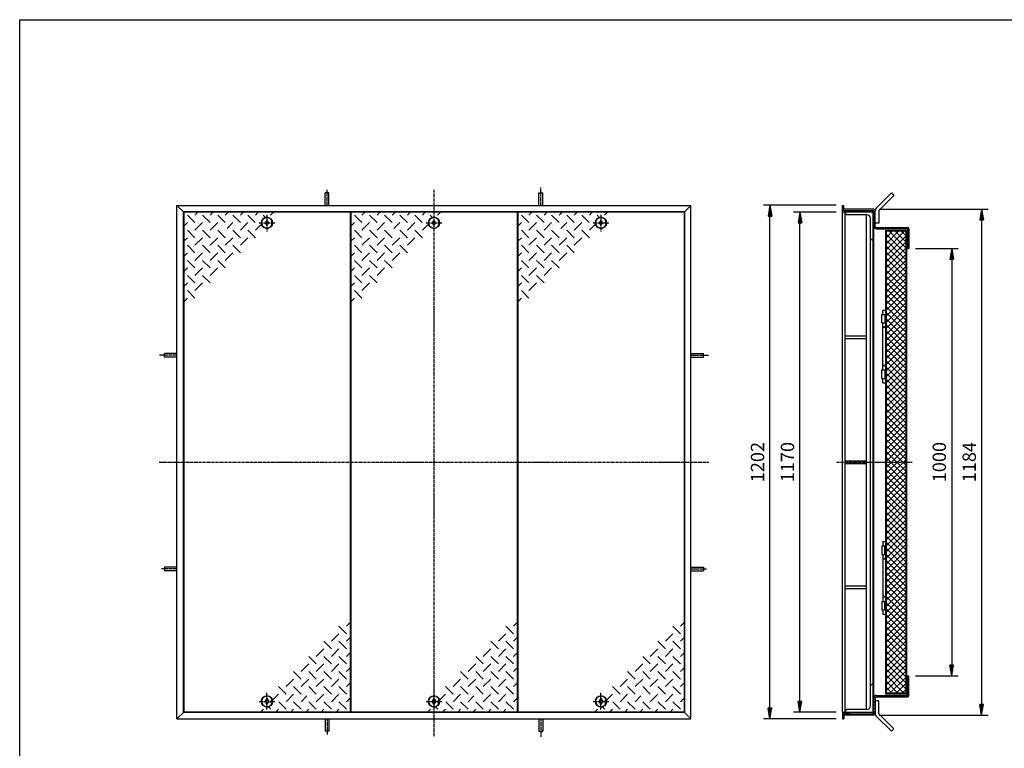
# Model space of a CAD drawing. Extents: x 50 to 3850, y 100 to 2800.
# Drawn here: x 50 to 2353, y 1095 to 2800 of the extents above; entities that cross this region are included whole.
import ezdxf

# ---------------------------------------------------------------- set-up
doc = ezdxf.new("R2010")
doc.units = 0
doc.header["$LTSCALE"] = 0.2
doc.linetypes.add('CENTER', pattern=[50.8, 31.75, -6.35, 6.35, -6.35])
doc.layers.get('0').update_dxf_attribs({"linetype": 'CONTINUOUS'})
doc.layers.get('DEFPOINTS').update_dxf_attribs({"linetype": 'CONTINUOUS'})
for name, color, linetype in [('LAY-10', 7, 'CONTINUOUS'), ('LAY-20', 7, 'CONTINUOUS'), ('LAY-255', 7, 'CONTINUOUS')]:
    doc.layers.add(name, color=color, linetype=linetype)
doc.styles.add('EXCADDIM1', font='simplex', dxfattribs={"width": 0.84, "bigfont": 'bigfont'})
doc.styles.get("Standard").update_dxf_attribs({"font": 'simplex', "bigfont": 'bigfont'})
doc.dimstyles.new('ISO-25', dxfattribs={"dimtxt": 2.5, "dimasz": 2.5, "dimexe": 1.25, "dimexo": 0.625, "dimtad": 1, "dimtxsty": 'STANDARD', "dimcen": 2.5, "dimazin": 3, "dimtfac": 1, "dimtmove": 0, "dimatfit": 3})

# ---------------------------------------------------------------- blocks, each defined once
blk = doc.blocks.new('EX_BNORM')
at = {"color": 0, "linetype": 'CONTINUOUS'}
for p, q in [((0, 0), (-1, 0.167)), ((-1, 0.167), (-1, -0.167)), ((0, 0), (-1, 0.083)), ((0, 0), (-1, 0)), ((0, 0), (-1, -0.167)), ((0, 0), (-1, -0.083))]:
    blk.add_line(p, q, dxfattribs=at)
blk = doc.blocks.new('*D15')
at = {"layer": 'DEFPOINTS', "color": 0}
for p in [(1804.5, 2365.5), (1974.5, 2365.5), (1974.5, 1163.5)]:
    blk.add_point(p, dxfattribs=at)
at = {"layer": 'LAY-20', "color": 4, "linetype": 'CONTINUOUS'}
for p, q in [((1959.5, 2365.5), (1789.5, 2365.5)), ((1804.5, 1188.5), (1804.5, 2340.5)), ((1959.5, 1163.5), (1789.5, 1163.5))]:
    blk.add_line(p, q, dxfattribs=at)
at = {"layer": 'LAY-20', "color": 4, "xscale": 25, "yscale": 25, "zscale": 25}
for p, rotation in [((1804.5, 2365.5), 90), ((1804.5, 1163.5), 270)]:
    blk.add_blockref('EX_BNORM', p, dxfattribs=dict(at, rotation=rotation))
at = {"layer": 'LAY-20', "color": 7, "insert": (1779.5, 1764.5), "char_height": 31.18, "attachment_point": 5, "rotation": 90, "style": 'EXCADDIM1'}
blk.add_mtext('1202', dxfattribs=at)
blk = doc.blocks.new('*D16')
at = {"layer": 'DEFPOINTS', "color": 0}
for p in [(1874.5, 2349.5), (1974.5, 2349.5), (1974.5, 1179.5)]:
    blk.add_point(p, dxfattribs=at)
at = {"layer": 'LAY-20', "color": 4, "linetype": 'CONTINUOUS'}
for p, q in [((1959.5, 2349.5), (1859.5, 2349.5)), ((1874.5, 1204.5), (1874.5, 2324.5)), ((1959.5, 1179.5), (1859.5, 1179.5))]:
    blk.add_line(p, q, dxfattribs=at)
at = {"layer": 'LAY-20', "color": 4, "xscale": 25, "yscale": 25, "zscale": 25}
for p, rotation in [((1874.5, 2349.5), 90), ((1874.5, 1179.5), 270)]:
    blk.add_blockref('EX_BNORM', p, dxfattribs=dict(at, rotation=rotation))
at = {"layer": 'LAY-20', "color": 7, "insert": (1849.5, 1764.5), "char_height": 31.18, "attachment_point": 5, "rotation": 90, "style": 'EXCADDIM1'}
blk.add_mtext('1170', dxfattribs=at)
blk = doc.blocks.new('*D17')
at = {"layer": 'DEFPOINTS', "color": 0}
for p in [(2129.5, 2264.5), (2129.5, 1264.5), (2229.5, 1264.5)]:
    blk.add_point(p, dxfattribs=at)
at = {"layer": 'LAY-20', "color": 4, "linetype": 'CONTINUOUS'}
for p, q in [((2144.5, 2264.5), (2244.5, 2264.5)), ((2229.5, 2239.5), (2229.5, 1289.5)), ((2144.5, 1264.5), (2244.5, 1264.5))]:
    blk.add_line(p, q, dxfattribs=at)
at = {"layer": 'LAY-20', "color": 4, "xscale": 25, "yscale": 25, "zscale": 25}
for p, rotation in [((2229.5, 2264.5), 90), ((2229.5, 1264.5), 270)]:
    blk.add_blockref('EX_BNORM', p, dxfattribs=dict(at, rotation=rotation))
at = {"layer": 'LAY-20', "color": 7, "insert": (2204.5, 1764.5), "char_height": 31.18, "attachment_point": 5, "rotation": 90, "style": 'EXCADDIM1'}
blk.add_mtext('1000', dxfattribs=at)
blk = doc.blocks.new('*D18')
at = {"layer": 'DEFPOINTS', "color": 0}
for p in [(2044.7, 2356.7), (2044.7, 1172.3), (2299.5, 1172.3)]:
    blk.add_point(p, dxfattribs=at)
at = {"layer": 'LAY-20', "color": 4, "linetype": 'CONTINUOUS'}
for p, q in [((2059.7, 2356.7), (2314.5, 2356.7)), ((2299.5, 2331.7), (2299.5, 1197.3)), ((2059.7, 1172.3), (2314.5, 1172.3))]:
    blk.add_line(p, q, dxfattribs=at)
at = {"layer": 'LAY-20', "color": 4, "xscale": 25, "yscale": 25, "zscale": 25}
for p, rotation in [((2299.5, 2356.7), 90), ((2299.5, 1172.3), 270)]:
    blk.add_blockref('EX_BNORM', p, dxfattribs=dict(at, rotation=rotation))
at = {"layer": 'LAY-20', "color": 7, "insert": (2274.5, 1764.5), "char_height": 31.18, "attachment_point": 5, "rotation": 90, "style": 'EXCADDIM1'}
blk.add_mtext('1184', dxfattribs=at)

msp = doc.modelspace()

# ---------------------------------------------------------------- linework, layer by layer
at = {"layer": 'LAY-10', "color": 2, "linetype": 'CENTER'}
for p, q in [((768.81, 2365.48), (768.81, 2401.98)), ((1018.81, 2401.97), (1018.81, 1121.67)), ((1268.81, 2365.48), (1268.81, 2407.28)), ((628.31, 2343.07), (628.31, 2304.17)), ((1409.31, 2343.07), (1409.31, 2304.17)), ((609.78, 2324.47), (647.28, 2324.47)), ((1000.28, 2324.47), (1037.78, 2324.47)), ((1390.78, 2324.47), (1428.28, 2324.47)), ((417.8, 2014.47), (376, 2014.47)), ((1619.81, 2014.47), (1661.61, 2014.47)), ((376.51, 1764.47), (1661.61, 1764.47)), ((1960.94, 1764.47), (2136.78, 1764.47)), ((417.8, 1514.47), (381.3, 1514.47)), ((1619.81, 1514.47), (1656.31, 1514.47)), ((628.31, 1185.87), (628.31, 1224.77)), ((1409.31, 1185.87), (1409.31, 1224.77)), ((609.78, 1204.47), (647.28, 1204.47)), ((1000.28, 1204.47), (1037.78, 1204.47)), ((1390.78, 1204.47), (1428.28, 1204.47)), ((768.81, 1163.47), (768.81, 1126.97)), ((1268.81, 1163.47), (1268.81, 1121.67))]:
    msp.add_line(p, q, dxfattribs=at)
at = {"layer": 'LAY-10', "color": 7, "linetype": 'CONTINUOUS'}
for p, q in [((764.31, 2365.48), (764.31, 2394.37)), ((773.31, 2394.37), (764.31, 2394.37)), ((773.31, 2365.48), (773.31, 2394.37)), ((1264.31, 2365.48), (1264.31, 2394.37)), ((1264.31, 2394.37), (1273.31, 2394.37)), ((1273.31, 2365.48), (1273.31, 2394.37)), ((2088.42, 2394.37), (2053.07, 2359.01)), ((2094.08, 2388.71), (2058.72, 2353.36)), ((2088.42, 2394.37), (2094.08, 2388.71)), ((417.81, 2365.47), (432.81, 2350.47)), ((417.81, 1163.47), (417.81, 2365.47)), ((417.81, 2365.47), (1619.81, 2365.47)), ((432.81, 1178.47), (432.81, 2350.47)), ((1604.81, 2350.47), (432.81, 2350.47)), ((822.81, 2349.47), (433.81, 2349.47)), ((433.81, 2349.47), (433.81, 1179.47)), ((459.95, 2342.83), (466.6, 2349.47)), ((495.31, 2342.83), (501.95, 2349.47)), ((537.31, 2349.47), (530.66, 2342.83)), ((572.66, 2349.47), (566.02, 2342.83)), ((608.02, 2349.47), (601.37, 2342.83)), ((643.37, 2349.47), (636.73, 2342.83)), ((822.81, 2349.47), (822.81, 1179.47)), ((1213.31, 2349.47), (824.31, 2349.47)), ((824.31, 2349.47), (824.31, 1179.47)), ((850.45, 2342.83), (857.1, 2349.47)), ((885.81, 2342.83), (892.45, 2349.47)), ((927.81, 2349.47), (921.16, 2342.83)), ((963.16, 2349.47), (956.52, 2342.83)), ((998.52, 2349.47), (991.87, 2342.83)), ((1033.87, 2349.47), (1027.23, 2342.83)), ((1213.31, 2349.47), (1213.31, 1179.47)), ((1603.81, 2349.47), (1214.81, 2349.47)), ((1214.81, 2349.47), (1214.81, 1179.47)), ((1240.95, 2342.83), (1247.6, 2349.47)), ((1276.31, 2342.83), (1282.95, 2349.47)), ((1318.31, 2349.47), (1311.66, 2342.83)), ((1353.66, 2349.47), (1347.02, 2342.83)), ((1389.02, 2349.47), (1382.37, 2342.83)), ((1424.37, 2349.47), (1417.73, 2342.83)), ((1603.81, 2349.47), (1603.81, 1179.47)), ((1604.81, 2350.47), (1619.81, 2365.47)), ((1604.81, 2350.47), (1604.81, 1178.47)), ((1619.81, 1163.47), (1619.81, 2365.47)), ((1974.52, 2350.47), (1974.52, 2365.47)), ((1974.52, 2365.47), (1977.52, 2365.47)), ((1974.52, 2350.47), (1989.52, 2350.47)), ((2047.52, 2349.47), (1974.52, 2349.47)), ((1974.52, 1179.47), (1974.52, 2349.47)), ((1977.52, 2353.47), (1977.52, 2365.47)), ((2044.72, 2356.67), (1977.52, 2356.67)), ((1977.52, 2353.47), (2044.52, 2353.47)), ((1980.52, 1179.47), (1980.52, 2349.47)), ((1989.52, 2350.47), (1989.52, 2353.47)), ((2045.52, 1179.47), (2045.52, 2349.47)), ((2045.52, 2348.96), (2047.52, 2347.16)), ((2045.74, 2349.47), (2047.52, 2347.86)), ((2046.53, 2349.47), (2047.52, 2348.57)), ((2047.31, 2349.47), (2047.52, 2349.28)), ((2047.52, 1178.47), (2047.52, 2350.47)), ((2050.72, 2316.67), (2050.72, 2353.36)), ((2058.72, 2353.36), (2058.72, 2323.36)), ((459.95, 2325.15), (442.27, 2342.83)), ((477.63, 2342.83), (495.31, 2325.15)), ((530.66, 2325.15), (512.99, 2342.83)), ((566.02, 2325.15), (548.34, 2342.83)), ((600.88, 2325.64), (583.7, 2342.83)), ((619.05, 2342.83), (624.87, 2337.01)), ((628.31, 2330.97), (624.31, 2324.47)), ((632.31, 2324.47), (628.31, 2330.97)), ((638.81, 2328.47), (640.41, 2328.47)), ((638.81, 2328.47), (638.81, 2320.47)), ((850.45, 2325.15), (832.77, 2342.83)), ((868.13, 2342.83), (885.81, 2325.15)), ((921.16, 2325.15), (903.49, 2342.83)), ((956.52, 2325.15), (938.84, 2342.83)), ((991.38, 2325.64), (974.2, 2342.83)), ((1009.55, 2342.83), (1015.37, 2337.01)), ((1018.81, 2330.97), (1014.81, 2324.47)), ((1022.81, 2324.47), (1018.81, 2330.97)), ((1029.31, 2328.47), (1030.91, 2328.47)), ((1029.31, 2328.47), (1029.31, 2320.47)), ((1240.95, 2325.15), (1223.27, 2342.83)), ((1258.63, 2342.83), (1276.31, 2325.15)), ((1311.66, 2325.15), (1293.99, 2342.83)), ((1347.02, 2325.15), (1329.34, 2342.83)), ((1381.88, 2325.64), (1364.7, 2342.83)), ((1400.05, 2342.83), (1405.87, 2337.01)), ((1409.31, 2330.97), (1405.31, 2324.47)), ((1413.31, 2324.47), (1409.31, 2330.97)), ((1419.81, 2328.47), (1421.41, 2328.47)), ((1419.81, 2328.47), (1419.81, 2320.47)), ((2031.02, 2343.47), (1984.52, 2343.47)), ((2030.52, 1185.47), (2030.52, 2343.47)), ((2039.52, 1193.97), (2039.52, 2334.97)), ((2045.52, 2348.25), (2047.52, 2346.45)), ((2045.52, 2347.55), (2047.52, 2345.74)), ((2045.52, 2346.84), (2047.52, 2345.03)), ((2045.52, 2346.13), (2047.52, 2344.33)), ((2045.52, 2345.43), (2047.53, 2343.62)), ((2045.52, 2344.72), (2047.52, 2342.92)), ((2045.52, 2344.01), (2047.52, 2342.21)), ((2045.52, 2343.3), (2047.52, 2341.5)), ((2045.52, 2342.6), (2047.52, 2340.8)), ((2045.52, 2341.89), (2047.52, 2340.09)), ((2045.52, 2341.18), (2047.52, 2339.38)), ((2045.52, 2340.48), (2047.52, 2338.68)), ((2045.52, 2339.77), (2047.52, 2337.97)), ((2045.52, 2339.06), (2047.52, 2337.26)), ((2045.52, 2338.35), (2047.52, 2336.55)), ((2045.52, 2337.65), (2047.52, 2335.85)), ((2045.52, 2336.94), (2047.52, 2335.14)), ((2045.52, 2336.23), (2047.52, 2334.43)), ((2045.52, 2335.53), (2047.52, 2333.73)), ((2045.52, 2334.82), (2047.52, 2333.02)), ((2045.52, 2334.11), (2047.52, 2332.31)), ((2045.52, 2333.4), (2047.52, 2331.6)), ((2045.52, 2332.7), (2047.52, 2330.9)), ((2045.52, 2331.99), (2047.52, 2330.19)), ((2045.52, 2331.28), (2047.52, 2329.48)), ((2045.52, 2330.58), (2047.52, 2328.78)), ((2045.52, 2329.87), (2047.52, 2328.07)), ((2045.52, 2329.16), (2047.52, 2327.36)), ((2045.52, 2328.46), (2047.52, 2326.66)), ((2045.52, 2327.75), (2047.52, 2325.95)), ((2045.52, 2327.04), (2047.52, 2325.24)), ((2045.52, 2326.33), (2047.52, 2324.53)), ((2045.52, 2325.63), (2047.52, 2323.83)), ((442.27, 2325.15), (433.81, 2316.68)), ((442.27, 2307.47), (459.95, 2289.79)), ((477.63, 2325.15), (459.95, 2307.47)), ((495.31, 2289.79), (477.63, 2307.47)), ((495.31, 2307.47), (512.99, 2325.15)), ((530.66, 2289.79), (512.99, 2307.47)), ((548.34, 2325.15), (534.81, 2311.62)), ((548.34, 2307.47), (566.02, 2289.79)), ((566.02, 2307.47), (583.7, 2325.15)), ((583.7, 2307.47), (601.37, 2289.79)), ((615.61, 2321.7), (601.37, 2307.47)), ((624.31, 2324.47), (628.31, 2317.97)), ((628.31, 2317.97), (632.31, 2324.47)), ((638.81, 2320.47), (640.41, 2320.47)), ((832.77, 2325.15), (824.31, 2316.68)), ((832.77, 2307.47), (850.45, 2289.79)), ((868.13, 2325.15), (850.45, 2307.47)), ((885.81, 2289.79), (868.13, 2307.47)), ((885.81, 2307.47), (903.49, 2325.15)), ((921.16, 2289.79), (903.49, 2307.47)), ((938.84, 2325.15), (925.31, 2311.62)), ((938.84, 2307.47), (956.52, 2289.79)), ((956.52, 2307.47), (974.2, 2325.15)), ((974.2, 2307.47), (991.87, 2289.79)), ((1006.11, 2321.7), (991.87, 2307.47)), ((1014.81, 2324.47), (1018.81, 2317.97)), ((1018.81, 2317.97), (1022.81, 2324.47)), ((1029.31, 2320.47), (1030.91, 2320.47)), ((1223.27, 2325.15), (1214.81, 2316.68)), ((1223.27, 2307.47), (1240.95, 2289.79)), ((1258.63, 2325.15), (1240.95, 2307.47)), ((1276.31, 2289.79), (1258.63, 2307.47)), ((1276.31, 2307.47), (1293.99, 2325.15)), ((1311.66, 2289.79), (1293.99, 2307.47)), ((1329.34, 2325.15), (1315.81, 2311.62)), ((1329.34, 2307.47), (1347.02, 2289.79)), ((1347.02, 2307.47), (1364.7, 2325.15)), ((1364.7, 2307.47), (1382.37, 2289.79)), ((1396.61, 2321.7), (1382.37, 2307.47)), ((1405.31, 2324.47), (1409.31, 2317.97)), ((1409.31, 2317.97), (1413.31, 2324.47)), ((1419.81, 2320.47), (1421.41, 2320.47)), ((2045.52, 2324.92), (2047.52, 2323.12)), ((2045.52, 2324.21), (2047.52, 2322.41)), ((2045.52, 2323.51), (2047.52, 2321.71)), ((2045.52, 2322.8), (2047.52, 2321)), ((2045.52, 2322.09), (2047.52, 2320.29)), ((2045.52, 2321.38), (2047.52, 2319.58)), ((2045.52, 2320.68), (2046.93, 2319.47)), ((2045.52, 2319.97), (2046.02, 2319.47)), ((2045.52, 2319.47), (2047.52, 2319.47)), ((2058.72, 2323.36), (2050.72, 2323.36)), ((2053.52, 2310.47), (2126.32, 2310.47)), ((2053.72, 2313.67), (2126.52, 2313.67)), ((2074.32, 2306.47), (2126.32, 2306.47)), ((2074.32, 2306.47), (2074.32, 1222.47)), ((2075.92, 2303.73), (2077.07, 2304.87)), ((2075.92, 2289.59), (2091.21, 2304.87)), ((2075.92, 2275.44), (2105.35, 2304.87)), ((2075.92, 2261.3), (2119.49, 2304.87)), ((2122.72, 2304.87), (2075.92, 2304.87)), ((2075.92, 2304.87), (2075.92, 1224.07)), ((2122.72, 2265.53), (2083.39, 2304.87)), ((2122.72, 2279.67), (2097.53, 2304.87)), ((2122.72, 2293.82), (2111.67, 2304.87)), ((2122.72, 1224.07), (2122.72, 2304.87)), ((2124.32, 1222.47), (2124.32, 2306.47)), ((2126.32, 2310.47), (2126.32, 2264.47)), ((2129.52, 2310.67), (2129.52, 2264.47)), ((442.27, 2289.79), (433.81, 2281.33)), ((477.63, 2289.79), (459.95, 2272.12)), ((512.99, 2289.79), (495.31, 2272.12)), ((548.34, 2289.79), (530.66, 2272.12)), ((566.02, 2272.12), (583.7, 2289.79)), ((832.77, 2289.79), (824.31, 2281.33)), ((868.13, 2289.79), (850.45, 2272.12)), ((903.49, 2289.79), (885.81, 2272.12)), ((938.84, 2289.79), (921.16, 2272.12)), ((956.52, 2272.12), (974.2, 2289.79)), ((1223.27, 2289.79), (1214.81, 2281.33)), ((1258.63, 2289.79), (1240.95, 2272.12)), ((1293.99, 2289.79), (1276.31, 2272.12)), ((1329.34, 2289.79), (1311.66, 2272.12)), ((1347.02, 2272.12), (1364.7, 2289.79)), ((2045.52, 2284.47), (2043.52, 2284.47)), ((2122.72, 2251.39), (2075.92, 2298.19)), ((2075.92, 2247.16), (2122.72, 2293.96)), ((2122.72, 2237.25), (2075.92, 2284.05)), ((2075.92, 2233.02), (2122.72, 2279.82)), ((2126.32, 2281.47), (2124.32, 2281.47)), ((459.95, 2254.44), (442.27, 2272.12)), ((495.31, 2254.44), (477.63, 2272.12)), ((512.99, 2272.12), (530.66, 2254.44)), ((548.34, 2272.12), (566.02, 2254.44)), ((850.45, 2254.44), (832.77, 2272.12)), ((885.81, 2254.44), (868.13, 2272.12)), ((903.49, 2272.12), (921.16, 2254.44)), ((938.84, 2272.12), (956.52, 2254.44)), ((1240.95, 2254.44), (1223.27, 2272.12)), ((1276.31, 2254.44), (1258.63, 2272.12)), ((1293.99, 2272.12), (1311.66, 2254.44)), ((1329.34, 2272.12), (1347.02, 2254.44)), ((2122.72, 2223.11), (2075.92, 2269.91)), ((2075.92, 2218.88), (2122.72, 2265.68)), ((2126.32, 2264.47), (2129.52, 2264.47)), ((442.27, 2254.44), (433.81, 2245.97)), ((459.95, 2219.08), (442.27, 2236.76)), ((477.63, 2254.44), (459.95, 2236.76)), ((477.63, 2236.76), (495.31, 2219.08)), ((512.99, 2254.44), (495.31, 2236.76)), ((512.99, 2236.76), (530.66, 2219.08)), ((530.66, 2236.76), (548.34, 2254.44)), ((832.77, 2254.44), (824.31, 2245.97)), ((850.45, 2219.08), (832.77, 2236.76)), ((868.13, 2254.44), (850.45, 2236.76)), ((868.13, 2236.76), (885.81, 2219.08)), ((903.49, 2254.44), (885.81, 2236.76)), ((903.49, 2236.76), (921.16, 2219.08)), ((921.16, 2236.76), (938.84, 2254.44)), ((1223.27, 2254.44), (1214.81, 2245.97)), ((1240.95, 2219.08), (1223.27, 2236.76)), ((1258.63, 2254.44), (1240.95, 2236.76)), ((1258.63, 2236.76), (1276.31, 2219.08)), ((1293.99, 2254.44), (1276.31, 2236.76)), ((1293.99, 2236.76), (1311.66, 2219.08)), ((1311.66, 2236.76), (1329.34, 2254.44)), ((2122.72, 2208.96), (2075.92, 2255.76)), ((2075.92, 2204.73), (2122.72, 2251.53)), ((2122.72, 2194.82), (2075.92, 2241.62)), ((2075.92, 2190.59), (2122.72, 2237.39)), ((442.27, 2219.08), (433.81, 2210.62)), ((477.63, 2219.08), (459.95, 2201.4)), ((495.31, 2201.4), (512.99, 2219.08)), ((832.77, 2219.08), (824.31, 2210.62)), ((868.13, 2219.08), (850.45, 2201.4)), ((885.81, 2201.4), (903.49, 2219.08)), ((1223.27, 2219.08), (1214.81, 2210.62)), ((1258.63, 2219.08), (1240.95, 2201.4)), ((1276.31, 2201.4), (1293.99, 2219.08)), ((2122.72, 2180.68), (2075.92, 2227.48)), ((2075.92, 2176.45), (2122.72, 2223.25)), ((2122.72, 2166.54), (2075.92, 2213.34)), ((442.27, 2201.4), (459.95, 2183.73)), ((477.63, 2201.4), (495.31, 2183.73)), ((832.77, 2201.4), (850.45, 2183.73)), ((868.13, 2201.4), (885.81, 2183.73)), ((1223.27, 2201.4), (1240.95, 2183.73)), ((1258.63, 2201.4), (1276.31, 2183.73)), ((2075.92, 2162.31), (2122.72, 2209.11)), ((2122.72, 2152.4), (2075.92, 2199.2)), ((2075.92, 2148.17), (2122.72, 2194.97)), ((442.27, 2183.73), (433.81, 2175.26)), ((442.27, 2166.05), (459.95, 2148.37)), ((459.95, 2166.05), (477.63, 2183.73)), ((832.77, 2183.73), (824.31, 2175.26)), ((832.77, 2166.05), (850.45, 2148.37)), ((850.45, 2166.05), (868.13, 2183.73)), ((1223.27, 2183.73), (1214.81, 2175.26)), ((1223.27, 2166.05), (1240.95, 2148.37)), ((1240.95, 2166.05), (1258.63, 2183.73)), ((2122.72, 2138.25), (2075.92, 2185.05)), ((2075.92, 2134.02), (2122.72, 2180.82)), ((2122.72, 2124.11), (2075.92, 2170.91)), ((2075.92, 2119.88), (2122.72, 2166.68)), ((433.81, 2139.9), (442.27, 2148.37)), ((824.31, 2139.9), (832.77, 2148.37)), ((1214.81, 2139.9), (1223.27, 2148.37)), ((2122.72, 2109.97), (2075.92, 2156.77)), ((2075.92, 2105.74), (2122.72, 2152.54)), ((2122.72, 2095.83), (2075.92, 2142.63)), ((2068.32, 2120.32), (2074.32, 2120.32)), ((2068.32, 2110.32), (2068.32, 2120.32)), ((2075.92, 2091.6), (2122.72, 2138.4)), ((2122.72, 2081.68), (2075.92, 2128.48)), ((2075.92, 2077.45), (2122.72, 2124.25)), ((2066.32, 2110.32), (2074.32, 2110.32)), ((2066.32, 2090.32), (2066.32, 2110.32)), ((2073.32, 2110.32), (2073.32, 2090.32)), ((2122.72, 2067.54), (2075.92, 2114.34)), ((2075.92, 2063.31), (2122.72, 2110.11)), ((2122.72, 2053.4), (2075.92, 2100.2)), ((2075.92, 2049.17), (2122.72, 2095.97)), ((2066.32, 2090.32), (2074.32, 2090.32)), ((2068.32, 1980.32), (2068.32, 2090.32)), ((2122.72, 2039.26), (2075.92, 2086.06)), ((2075.92, 2035.03), (2122.72, 2081.83)), ((1980.52, 2059.97), (2030.52, 2059.97)), ((1980.52, 2053.97), (2030.52, 2053.97)), ((2122.72, 2025.12), (2075.92, 2071.92)), ((2075.92, 2020.89), (2122.72, 2067.69)), ((2122.72, 2010.97), (2075.92, 2057.77)), ((2075.92, 2006.74), (2122.72, 2053.54)), ((2122.72, 1996.83), (2075.92, 2043.63)), ((2075.92, 1992.6), (2122.72, 2039.4)), ((2122.72, 1982.69), (2075.92, 2029.49)), ((388.9, 2009.97), (388.9, 2018.97)), ((417.8, 2018.97), (388.9, 2018.97)), ((417.8, 2009.97), (388.9, 2009.97)), ((1619.81, 2018.97), (1648.71, 2018.97)), ((1619.81, 2009.97), (1648.71, 2009.97)), ((1648.71, 2009.97), (1648.71, 2018.97)), ((2075.92, 1978.46), (2122.72, 2025.26)), ((2122.72, 1968.55), (2075.92, 2015.35)), ((2075.92, 1964.32), (2122.72, 2011.12)), ((2066.32, 1960.32), (2066.32, 1980.32)), ((2066.32, 1980.32), (2074.32, 1980.32)), ((2073.32, 1980.32), (2073.32, 1960.32)), ((2122.72, 1954.41), (2075.92, 2001.21)), ((2075.92, 1950.18), (2122.72, 1996.98)), ((2122.72, 1940.26), (2075.92, 1987.06)), ((2075.92, 1936.03), (2122.72, 1982.83)), ((2066.32, 1960.32), (2074.32, 1960.32)), ((2068.32, 1950.32), (2068.32, 1960.32)), ((2122.72, 1926.12), (2075.92, 1972.92)), ((2075.92, 1921.89), (2122.72, 1968.69)), ((2122.72, 1911.98), (2075.92, 1958.78)), ((2068.32, 1950.32), (2074.32, 1950.32)), ((2075.92, 1907.75), (2122.72, 1954.55)), ((2122.72, 1897.84), (2075.92, 1944.64)), ((2075.92, 1893.61), (2122.72, 1940.41)), ((2122.72, 1883.7), (2075.92, 1930.5)), ((2075.92, 1879.46), (2122.72, 1926.26)), ((2122.72, 1869.55), (2075.92, 1916.35)), ((2075.92, 1865.32), (2122.72, 1912.12)), ((2122.72, 1855.41), (2075.92, 1902.21)), ((2075.92, 1851.18), (2122.72, 1897.98)), ((2047.52, 1647.97), (2047.52, 1880.97)), ((2122.72, 1841.27), (2075.92, 1888.07)), ((2075.92, 1837.04), (2122.72, 1883.84)), ((2122.72, 1827.13), (2075.92, 1873.93)), ((2075.92, 1822.9), (2122.72, 1869.7)), ((2122.72, 1812.98), (2075.92, 1859.78)), ((2075.92, 1808.75), (2122.72, 1855.55)), ((2122.72, 1798.84), (2075.92, 1845.64)), ((2075.92, 1794.61), (2122.72, 1841.41)), ((2122.72, 1784.7), (2075.92, 1831.5)), ((2075.92, 1780.47), (2122.72, 1827.27)), ((2122.72, 1770.56), (2075.92, 1817.36)), ((2075.92, 1766.33), (2122.72, 1813.13)), ((2122.72, 1756.42), (2075.92, 1803.22)), ((2075.92, 1752.19), (2122.72, 1798.99)), ((2122.72, 1742.27), (2075.92, 1789.07)), ((2075.92, 1738.04), (2122.72, 1784.84)), ((2122.72, 1728.13), (2075.92, 1774.93)), ((1980.52, 1767.47), (2030.52, 1767.47)), ((1980.52, 1761.47), (2030.52, 1761.47)), ((2075.92, 1723.9), (2122.72, 1770.7)), ((2122.72, 1713.99), (2075.92, 1760.79)), ((2075.92, 1709.76), (2122.72, 1756.56)), ((2122.72, 1699.85), (2075.92, 1746.65)), ((2075.92, 1695.62), (2122.72, 1742.42)), ((2122.72, 1685.71), (2075.92, 1732.51)), ((2075.92, 1681.48), (2122.72, 1728.28)), ((2122.72, 1671.56), (2075.92, 1718.36)), ((2075.92, 1667.33), (2122.72, 1714.13)), ((2122.72, 1657.42), (2075.92, 1704.22)), ((2075.92, 1653.19), (2122.72, 1699.99)), ((2122.72, 1643.28), (2075.92, 1690.08)), ((2075.92, 1639.05), (2122.72, 1685.85)), ((2122.72, 1629.14), (2075.92, 1675.94)), ((2075.92, 1624.91), (2122.72, 1671.71)), ((2122.72, 1614.99), (2075.92, 1661.79)), ((2075.92, 1610.76), (2122.72, 1657.56)), ((2122.72, 1600.85), (2075.92, 1647.65)), ((2075.92, 1596.62), (2122.72, 1643.42)), ((2122.72, 1586.71), (2075.92, 1633.51)), ((2075.92, 1582.48), (2122.72, 1629.28)), ((2122.72, 1572.57), (2075.92, 1619.37)), ((2075.92, 1568.34), (2122.72, 1615.14)), ((2122.72, 1558.43), (2075.92, 1605.23)), ((2075.92, 1554.2), (2122.72, 1601)), ((2122.72, 1544.28), (2075.92, 1591.08)), ((2066.32, 1568.62), (2074.32, 1568.62)), ((2066.32, 1568.62), (2066.32, 1548.62)), ((2068.32, 1578.62), (2068.32, 1568.62)), ((2068.32, 1578.62), (2074.32, 1578.62)), ((2073.32, 1548.62), (2073.32, 1568.62)), ((2075.92, 1540.05), (2122.72, 1586.85)), ((2122.72, 1530.14), (2075.92, 1576.94)), ((2075.92, 1525.91), (2122.72, 1572.71)), ((2066.32, 1548.62), (2074.32, 1548.62)), ((2068.32, 1548.62), (2068.32, 1438.62)), ((2122.72, 1516), (2075.92, 1562.8)), ((2075.92, 1511.77), (2122.72, 1558.57)), ((2122.72, 1501.86), (2075.92, 1548.66)), ((2075.92, 1497.63), (2122.72, 1544.43)), ((2122.72, 1487.72), (2075.92, 1534.52)), ((2075.92, 1483.49), (2122.72, 1530.29)), ((2122.72, 1473.57), (2075.92, 1520.37)), ((388.9, 1518.97), (388.9, 1509.97)), ((417.8, 1518.97), (388.9, 1518.97)), ((417.8, 1509.97), (388.9, 1509.97)), ((1619.81, 1518.97), (1648.71, 1518.97)), ((1619.81, 1509.97), (1648.71, 1509.97)), ((1648.71, 1518.97), (1648.71, 1509.97)), ((2075.92, 1469.34), (2122.72, 1516.14)), ((2122.72, 1459.43), (2075.92, 1506.23)), ((2075.92, 1455.2), (2122.72, 1502)), ((1980.52, 1474.97), (2030.52, 1474.97)), ((2122.72, 1445.29), (2075.92, 1492.09)), ((2075.92, 1441.06), (2122.72, 1487.86)), ((2122.72, 1431.15), (2075.92, 1477.95)), ((2075.92, 1426.92), (2122.72, 1473.72)), ((1980.52, 1468.97), (2030.52, 1468.97)), ((2122.72, 1417), (2075.92, 1463.8)), ((2075.92, 1412.77), (2122.72, 1459.57)), ((2066.32, 1438.62), (2074.32, 1438.62)), ((2066.32, 1438.62), (2066.32, 1418.62)), ((2073.32, 1418.62), (2073.32, 1438.62)), ((2122.72, 1402.86), (2075.92, 1449.66)), ((2075.92, 1398.63), (2122.72, 1445.43)), ((2122.72, 1388.72), (2075.92, 1435.52)), ((2075.92, 1384.49), (2122.72, 1431.29)), ((2066.32, 1418.62), (2074.32, 1418.62)), ((2068.32, 1418.62), (2068.32, 1408.62)), ((2068.32, 1408.62), (2074.32, 1408.62)), ((2122.72, 1374.58), (2075.92, 1421.38)), ((2075.92, 1370.35), (2122.72, 1417.15)), ((2122.72, 1360.44), (2075.92, 1407.24)), ((822.81, 1389.04), (814.34, 1380.57)), ((1213.31, 1389.04), (1204.84, 1380.57)), ((1603.81, 1389.04), (1595.34, 1380.57)), ((2075.92, 1356.21), (2122.72, 1403.01)), ((2122.72, 1346.29), (2075.92, 1393.09)), ((2075.92, 1342.06), (2122.72, 1388.86)), ((796.66, 1362.89), (778.99, 1345.21)), ((814.34, 1362.89), (796.66, 1380.57)), ((1187.16, 1362.89), (1169.49, 1345.21)), ((1204.84, 1362.89), (1187.16, 1380.57)), ((1577.66, 1362.89), (1559.99, 1345.21)), ((1595.34, 1362.89), (1577.66, 1380.57)), ((2122.72, 1332.15), (2075.92, 1378.95)), ((2075.92, 1327.92), (2122.72, 1374.72)), ((2122.72, 1318.01), (2075.92, 1364.81)), ((2075.92, 1313.78), (2122.72, 1360.58)), ((778.99, 1327.54), (761.31, 1345.21)), ((814.34, 1327.54), (796.66, 1345.21)), ((814.34, 1345.21), (822.81, 1353.68)), ((1169.49, 1327.54), (1151.81, 1345.21)), ((1204.84, 1327.54), (1187.16, 1345.21)), ((1204.84, 1345.21), (1213.31, 1353.68)), ((1559.99, 1327.54), (1542.31, 1345.21)), ((1595.34, 1327.54), (1577.66, 1345.21)), ((1595.34, 1345.21), (1603.81, 1353.68)), ((2122.72, 1303.87), (2075.92, 1350.67)), ((2075.92, 1299.64), (2122.72, 1346.44)), ((2122.72, 1289.73), (2075.92, 1336.53)), ((761.31, 1327.54), (743.63, 1309.86)), ((778.99, 1309.86), (796.66, 1327.54)), ((814.34, 1309.86), (822.81, 1318.33)), ((1151.81, 1327.54), (1134.13, 1309.86)), ((1169.49, 1309.86), (1187.16, 1327.54)), ((1204.84, 1309.86), (1213.31, 1318.33)), ((1542.31, 1327.54), (1524.63, 1309.86)), ((1559.99, 1309.86), (1577.66, 1327.54)), ((1595.34, 1309.86), (1603.81, 1318.33)), ((2075.92, 1285.5), (2122.72, 1332.3)), ((2122.72, 1275.58), (2075.92, 1322.38)), ((2075.92, 1271.35), (2122.72, 1318.15)), ((725.95, 1292.18), (708.27, 1274.5)), ((743.63, 1292.18), (725.95, 1309.86)), ((743.63, 1274.5), (761.31, 1292.18)), ((778.99, 1292.18), (761.31, 1309.86)), ((778.99, 1274.5), (796.66, 1292.18)), ((796.66, 1309.86), (814.34, 1292.18)), ((1116.45, 1292.18), (1098.77, 1274.5)), ((1134.13, 1292.18), (1116.45, 1309.86)), ((1134.13, 1274.5), (1151.81, 1292.18)), ((1169.49, 1292.18), (1151.81, 1309.86)), ((1169.49, 1274.5), (1187.16, 1292.18)), ((1187.16, 1309.86), (1204.84, 1292.18)), ((1506.95, 1292.18), (1489.27, 1274.5)), ((1524.63, 1292.18), (1506.95, 1309.86)), ((1524.63, 1274.5), (1542.31, 1292.18)), ((1559.99, 1292.18), (1542.31, 1309.86)), ((1559.99, 1274.5), (1577.66, 1292.18)), ((1577.66, 1309.86), (1595.34, 1292.18)), ((2122.72, 1261.44), (2075.92, 1308.24)), ((2075.92, 1257.21), (2122.72, 1304.01)), ((2122.72, 1247.3), (2075.92, 1294.1)), ((2075.92, 1243.07), (2122.72, 1289.87)), ((708.27, 1256.83), (690.6, 1274.5)), ((743.63, 1256.83), (725.95, 1274.5)), ((761.31, 1274.5), (778.99, 1256.83)), ((796.66, 1274.5), (814.34, 1256.83)), ((814.34, 1274.5), (822.81, 1282.97)), ((1098.77, 1256.83), (1081.1, 1274.5)), ((1134.13, 1256.83), (1116.45, 1274.5)), ((1151.81, 1274.5), (1169.49, 1256.83)), ((1187.16, 1274.5), (1204.84, 1256.83)), ((1204.84, 1274.5), (1213.31, 1282.97)), ((1489.27, 1256.83), (1471.6, 1274.5)), ((1524.63, 1256.83), (1506.95, 1274.5)), ((1542.31, 1274.5), (1559.99, 1256.83)), ((1577.66, 1274.5), (1595.34, 1256.83)), ((1595.34, 1274.5), (1603.81, 1282.97)), ((2122.72, 1233.16), (2075.92, 1279.96)), ((2075.92, 1228.93), (2122.72, 1275.73)), ((690.6, 1256.83), (672.92, 1239.15)), ((708.27, 1239.15), (725.95, 1256.83)), ((743.63, 1239.15), (761.31, 1256.83)), ((778.99, 1239.15), (796.66, 1256.83)), ((814.34, 1239.15), (822.81, 1247.62)), ((1081.1, 1256.83), (1063.42, 1239.15)), ((1098.77, 1239.15), (1116.45, 1256.83)), ((1134.13, 1239.15), (1151.81, 1256.83)), ((1169.49, 1239.15), (1187.16, 1256.83)), ((1204.84, 1239.15), (1213.31, 1247.62)), ((1471.6, 1256.83), (1453.92, 1239.15)), ((1489.27, 1239.15), (1506.95, 1256.83)), ((1524.63, 1239.15), (1542.31, 1256.83)), ((1559.99, 1239.15), (1577.66, 1256.83)), ((1595.34, 1239.15), (1603.81, 1247.62)), ((2045.52, 1244.47), (2043.52, 1244.47)), ((2117.67, 1224.07), (2075.92, 1265.81)), ((2103.53, 1224.07), (2075.92, 1251.67)), ((2085.21, 1224.07), (2122.72, 1261.58)), ((2099.35, 1224.07), (2122.72, 1247.44)), ((2126.32, 1247.47), (2124.32, 1247.47)), ((2126.32, 1218.47), (2126.32, 1264.47)), ((2126.32, 1264.47), (2129.52, 1264.47)), ((2129.52, 1218.27), (2129.52, 1264.47)), ((641.01, 1207.24), (655.24, 1221.47)), ((672.92, 1221.47), (655.24, 1239.15)), ((690.6, 1221.47), (672.92, 1203.79)), ((708.27, 1221.47), (690.6, 1239.15)), ((725.95, 1239.15), (743.63, 1221.47)), ((761.31, 1221.47), (743.63, 1203.79)), ((761.31, 1239.15), (778.99, 1221.47)), ((778.99, 1203.79), (796.66, 1221.47)), ((814.34, 1221.47), (796.66, 1239.15)), ((1031.51, 1207.24), (1045.74, 1221.47)), ((1063.42, 1221.47), (1045.74, 1239.15)), ((1081.1, 1221.47), (1063.42, 1203.79)), ((1098.77, 1221.47), (1081.1, 1239.15)), ((1116.45, 1239.15), (1134.13, 1221.47)), ((1151.81, 1221.47), (1134.13, 1203.79)), ((1151.81, 1239.15), (1169.49, 1221.47)), ((1169.49, 1203.79), (1187.16, 1221.47)), ((1204.84, 1221.47), (1187.16, 1239.15)), ((1422.01, 1207.24), (1436.24, 1221.47)), ((1453.92, 1221.47), (1436.24, 1239.15)), ((1471.6, 1221.47), (1453.92, 1203.79)), ((1489.27, 1221.47), (1471.6, 1239.15)), ((1506.95, 1239.15), (1524.63, 1221.47)), ((1542.31, 1221.47), (1524.63, 1203.79)), ((1542.31, 1239.15), (1559.99, 1221.47)), ((1559.99, 1203.79), (1577.66, 1221.47)), ((1595.34, 1221.47), (1577.66, 1239.15)), ((2074.32, 1222.47), (2126.32, 1222.47)), ((2089.38, 1224.07), (2075.92, 1237.53)), ((2122.72, 1224.07), (2075.92, 1224.07)), ((2113.49, 1224.07), (2122.72, 1233.3)), ((624.31, 1204.47), (628.31, 1210.97)), ((628.31, 1197.97), (624.31, 1204.47)), ((628.31, 1210.97), (632.31, 1204.47)), ((632.31, 1204.47), (628.31, 1197.97)), ((638.81, 1208.47), (640.41, 1208.47)), ((638.81, 1200.47), (638.81, 1208.47)), ((638.81, 1200.47), (640.41, 1200.47)), ((655.73, 1203.3), (672.92, 1186.12)), ((690.6, 1203.79), (708.27, 1186.12)), ((708.27, 1203.79), (721.81, 1217.33)), ((725.95, 1203.79), (743.63, 1186.12)), ((778.99, 1186.12), (761.31, 1203.79)), ((796.66, 1203.79), (814.34, 1186.12)), ((814.34, 1203.79), (822.81, 1212.26)), ((1014.81, 1204.47), (1018.81, 1210.97)), ((1018.81, 1197.97), (1014.81, 1204.47)), ((1018.81, 1210.97), (1022.81, 1204.47)), ((1022.81, 1204.47), (1018.81, 1197.97)), ((1029.31, 1208.47), (1030.91, 1208.47)), ((1029.31, 1200.47), (1029.31, 1208.47)), ((1029.31, 1200.47), (1030.91, 1200.47)), ((1046.23, 1203.3), (1063.42, 1186.12)), ((1081.1, 1203.79), (1098.77, 1186.12)), ((1098.77, 1203.79), (1112.31, 1217.33)), ((1116.45, 1203.79), (1134.13, 1186.12)), ((1169.49, 1186.12), (1151.81, 1203.79)), ((1187.16, 1203.79), (1204.84, 1186.12)), ((1204.84, 1203.79), (1213.31, 1212.26)), ((1405.31, 1204.47), (1409.31, 1210.97)), ((1409.31, 1197.97), (1405.31, 1204.47)), ((1409.31, 1210.97), (1413.31, 1204.47)), ((1413.31, 1204.47), (1409.31, 1197.97)), ((1419.81, 1208.47), (1421.41, 1208.47)), ((1419.81, 1200.47), (1419.81, 1208.47)), ((1419.81, 1200.47), (1421.41, 1200.47)), ((1436.73, 1203.3), (1453.92, 1186.12)), ((1471.6, 1203.79), (1489.27, 1186.12)), ((1489.27, 1203.79), (1502.81, 1217.33)), ((1506.95, 1203.79), (1524.63, 1186.12)), ((1559.99, 1186.12), (1542.31, 1203.79)), ((1577.66, 1203.79), (1595.34, 1186.12)), ((1595.34, 1203.79), (1603.81, 1212.26)), ((2045.52, 1209.47), (2047.52, 1209.47)), ((2045.52, 1208.96), (2047.52, 1207.16)), ((2045.52, 1208.25), (2047.52, 1206.45)), ((2045.52, 1207.55), (2047.52, 1205.74)), ((2045.52, 1206.84), (2047.52, 1205.03)), ((2045.52, 1206.13), (2047.52, 1204.33)), ((2045.52, 1205.43), (2047.53, 1203.62)), ((2045.52, 1204.72), (2047.52, 1202.92)), ((2045.52, 1204.01), (2047.52, 1202.21)), ((2045.52, 1203.3), (2047.52, 1201.5)), ((2045.52, 1202.6), (2047.52, 1200.8)), ((2045.52, 1201.89), (2047.52, 1200.09)), ((2045.52, 1201.18), (2047.52, 1199.38)), ((2045.52, 1200.48), (2047.52, 1198.68)), ((2045.52, 1199.77), (2047.52, 1197.97)), ((2045.52, 1199.06), (2047.52, 1197.26)), ((2045.52, 1198.35), (2047.52, 1196.55)), ((2045.52, 1197.65), (2047.52, 1195.85)), ((2045.74, 1209.47), (2047.52, 1207.86)), ((2046.53, 1209.47), (2047.52, 1208.57)), ((2047.31, 1209.47), (2047.52, 1209.28)), ((2050.72, 1212.27), (2050.72, 1175.58)), ((2058.72, 1205.58), (2050.72, 1205.58)), ((2053.52, 1218.47), (2126.32, 1218.47)), ((2053.72, 1215.27), (2126.52, 1215.27)), ((2058.72, 1175.58), (2058.72, 1205.58)), ((432.81, 1178.47), (417.81, 1163.47)), ((1604.81, 1178.47), (432.81, 1178.47)), ((822.81, 1179.47), (433.81, 1179.47)), ((613.24, 1179.47), (619.89, 1186.12)), ((637.56, 1186.12), (631.75, 1191.93)), ((648.6, 1179.47), (655.24, 1186.12)), ((683.95, 1179.47), (690.6, 1186.12)), ((719.31, 1179.47), (725.95, 1186.12)), ((761.31, 1186.12), (754.66, 1179.47)), ((796.66, 1186.12), (790.02, 1179.47)), ((1213.31, 1179.47), (824.31, 1179.47)), ((1003.74, 1179.47), (1010.39, 1186.12)), ((1028.06, 1186.12), (1022.25, 1191.93)), ((1039.1, 1179.47), (1045.74, 1186.12)), ((1074.45, 1179.47), (1081.1, 1186.12)), ((1109.81, 1179.47), (1116.45, 1186.12)), ((1151.81, 1186.12), (1145.16, 1179.47)), ((1187.16, 1186.12), (1180.52, 1179.47)), ((1603.81, 1179.47), (1214.81, 1179.47)), ((1394.24, 1179.47), (1400.89, 1186.12)), ((1418.56, 1186.12), (1412.75, 1191.93)), ((1429.6, 1179.47), (1436.24, 1186.12)), ((1464.95, 1179.47), (1471.6, 1186.12)), ((1500.31, 1179.47), (1506.95, 1186.12)), ((1542.31, 1186.12), (1535.66, 1179.47)), ((1577.66, 1186.12), (1571.02, 1179.47)), ((1604.81, 1178.47), (1619.81, 1163.47)), ((1974.52, 1179.47), (2047.52, 1179.47)), ((1974.52, 1178.47), (1974.52, 1163.47)), ((1974.52, 1178.47), (1989.52, 1178.47)), ((1977.52, 1175.47), (1977.52, 1163.47)), ((1977.52, 1175.47), (2044.52, 1175.47)), ((2031.02, 1185.47), (1984.52, 1185.47)), ((1989.52, 1178.47), (1989.52, 1175.47)), ((2045.52, 1196.94), (2047.52, 1195.14)), ((2045.52, 1196.23), (2047.52, 1194.43)), ((2045.52, 1195.53), (2047.52, 1193.73)), ((2045.52, 1194.82), (2047.52, 1193.02)), ((2045.52, 1194.11), (2047.52, 1192.31)), ((2045.52, 1193.4), (2047.52, 1191.6)), ((2045.52, 1192.7), (2047.52, 1190.9)), ((2045.52, 1191.99), (2047.52, 1190.19)), ((2045.52, 1191.28), (2047.52, 1189.48)), ((2045.52, 1190.58), (2047.52, 1188.78)), ((2045.52, 1189.87), (2047.52, 1188.07)), ((2045.52, 1189.16), (2047.52, 1187.36)), ((2045.52, 1188.46), (2047.52, 1186.66)), ((2045.52, 1187.75), (2047.52, 1185.95)), ((2045.52, 1187.04), (2047.52, 1185.24)), ((2045.52, 1186.33), (2047.52, 1184.53)), ((2045.52, 1185.63), (2047.52, 1183.83)), ((2045.52, 1184.92), (2047.52, 1183.12)), ((2045.52, 1184.21), (2047.52, 1182.41)), ((2045.52, 1183.51), (2047.52, 1181.71)), ((2045.52, 1182.8), (2047.52, 1181)), ((2045.52, 1182.09), (2047.52, 1180.29)), ((2045.52, 1181.38), (2047.52, 1179.58)), ((2045.52, 1180.68), (2046.93, 1179.47)), ((2045.52, 1179.97), (2046.02, 1179.47)), ((2094.08, 1140.23), (2058.72, 1175.58)), ((417.81, 1163.47), (1619.81, 1163.47)), ((764.31, 1163.47), (764.31, 1134.57)), ((773.31, 1163.47), (773.31, 1134.57)), ((1264.31, 1163.47), (1264.31, 1134.57)), ((1273.31, 1163.47), (1273.31, 1134.57)), ((1974.52, 1163.47), (1977.52, 1163.47)), ((2044.72, 1172.27), (1977.52, 1172.27)), ((2088.42, 1134.57), (2053.07, 1169.93)), ((773.31, 1134.57), (764.31, 1134.57)), ((1264.31, 1134.57), (1273.31, 1134.57)), ((2088.42, 1134.57), (2094.08, 1140.23))]:
    msp.add_line(p, q, dxfattribs=at)
for centre in [(628.31, 2324.47), (1018.81, 2324.47), (1409.31, 2324.47), (628.31, 1204.47), (1018.81, 1204.47), (1409.31, 1204.47)]:
    msp.add_circle(centre, 13, dxfattribs=at)
for centre, radius, start, end in [((2044.52, 2350.47), 3, 0, 90), ((2044.72, 2350.67), 6, 0, 90), ((2058.72, 2353.36), 8, 135, 180), ((628.31, 2324.47), 12.75, 18.28389, 341.71611), ((1018.81, 2324.47), 12.75, 18.28389, 341.71611), ((1409.31, 2324.47), 12.75, 18.28389, 341.71611), ((1984.52, 2347.47), 4, 180, 270), ((2031.02, 2334.97), 8.5, 0, 90), ((2053.52, 2316.47), 6, 180, 270), ((2053.72, 2316.67), 3, 180, 270), ((2126.52, 2310.67), 3, 0, 90), ((2043.52, 2288.47), 4, 180, 270), ((2071.32, 2082.32), 3, 180, 270), ((2071.32, 2082.32), 3, 270, 0), ((2071.32, 1988.32), 3, 90, 180), ((2071.32, 1988.32), 3, 0, 90), ((2071.32, 1540.62), 3, 180, 270), ((2071.32, 1540.62), 3, 270, 0), ((2071.32, 1446.62), 3, 90, 180), ((2071.32, 1446.62), 3, 0, 90), ((2043.52, 1240.47), 4, 90, 180), ((628.31, 1204.47), 12.75, 18.28389, 341.71611), ((1018.81, 1204.47), 12.75, 18.28389, 341.71611), ((1409.31, 1204.47), 12.75, 18.28389, 341.71611), ((2053.52, 1212.47), 6, 90, 180), ((2053.72, 1212.27), 3, 90, 180), ((2126.52, 1218.27), 3, 270, 0), ((1984.52, 1181.47), 4, 90, 180), ((2031.02, 1193.97), 8.5, 270, 0), ((2044.52, 1178.47), 3, 270, 0), ((2044.72, 1178.27), 6, 270, 0), ((2058.72, 1175.58), 8, 180, 225)]:
    msp.add_arc(centre, radius, start, end, dxfattribs=at)
at = {"layer": 'LAY-255', "color": 7, "linetype": 'CONTINUOUS'}
for p, q in [((50, 2800), (3850, 2800)), ((50, 100), (50, 2800))]:
    msp.add_line(p, q, dxfattribs=at)

# ---------------------------------------------------------------- dimensions: what is measured, and where the dimension line sits
at = {"layer": 'LAY-20', "color": 4, "linetype": 'CONTINUOUS'}
for base, p1, p2, override, picture, middle in [((1804.52, 2365.47), (1974.52, 1163.47), (1974.52, 2365.47), {"dimtxt": 31.181104, "dimasz": 25, "dimexe": 15, "dimexo": 15, "dimgap": 0, "dimtad": 1, "dimjust": 0, "dimtih": 0, "dimtoh": 0, "dimdec": 1, "dimzin": 8, "dimlunit": 2, "dimtxsty": 'EXCADDIM1', "dimblk1": 'EX_BNORM', "dimblk2": 'EX_BNORM', "dimsah": 1, "dimse1": 0, "dimse2": 0, "dimclrd": 4, "dimclre": 4, "dimclrt": 7, "dimtmove": 2}, '*D15', (1779.52, 1764.47)), ((1874.52, 2349.47), (1974.52, 1179.47), (1974.52, 2349.47), {"dimtxt": 31.181104, "dimasz": 25, "dimexe": 15, "dimexo": 15, "dimgap": 0, "dimtad": 1, "dimjust": 0, "dimtih": 0, "dimtoh": 0, "dimdec": 1, "dimzin": 8, "dimlunit": 2, "dimtxsty": 'EXCADDIM1', "dimblk1": 'EX_BNORM', "dimblk2": 'EX_BNORM', "dimsah": 1, "dimse1": 0, "dimse2": 0, "dimclrd": 4, "dimclre": 4, "dimclrt": 7, "dimtmove": 2}, '*D16', (1849.52, 1764.47)), ((2299.52, 1172.27), (2044.72, 2356.67), (2044.72, 1172.27), {"dimtxt": 31.181104, "dimasz": 25, "dimexe": 15, "dimexo": 15, "dimgap": 0, "dimtad": 1, "dimjust": 0, "dimtih": 0, "dimtoh": 0, "dimdec": 0, "dimzin": 0, "dimlunit": 2, "dimtxsty": 'EXCADDIM1', "dimblk1": 'EX_BNORM', "dimblk2": 'EX_BNORM', "dimsah": 1, "dimse1": 0, "dimse2": 0, "dimclrd": 4, "dimclre": 4, "dimclrt": 7, "dimtmove": 2}, '*D18', (2274.52, 1764.47)), ((2229.52, 1264.47), (2129.52, 2264.47), (2129.52, 1264.47), {"dimtxt": 31.181104, "dimasz": 25, "dimexe": 15, "dimexo": 15, "dimgap": 0, "dimtad": 1, "dimjust": 0, "dimtih": 0, "dimtoh": 0, "dimdec": 1, "dimzin": 8, "dimlunit": 2, "dimtxsty": 'EXCADDIM1', "dimblk1": 'EX_BNORM', "dimblk2": 'EX_BNORM', "dimsah": 1, "dimse1": 0, "dimse2": 0, "dimclrd": 4, "dimclre": 4, "dimclrt": 7, "dimtmove": 2}, '*D17', (2204.52, 1764.47))]:
    dim = msp.add_linear_dim(base=base, p1=p1, p2=p2, angle=90, dimstyle='ISO-25', override=override, dxfattribs=at)
    dim.commit()
    dim.dimension.update_dxf_attribs({"geometry": picture, "text_midpoint": middle, "dimtype": 160})

doc.saveas('drawing.dxf')
